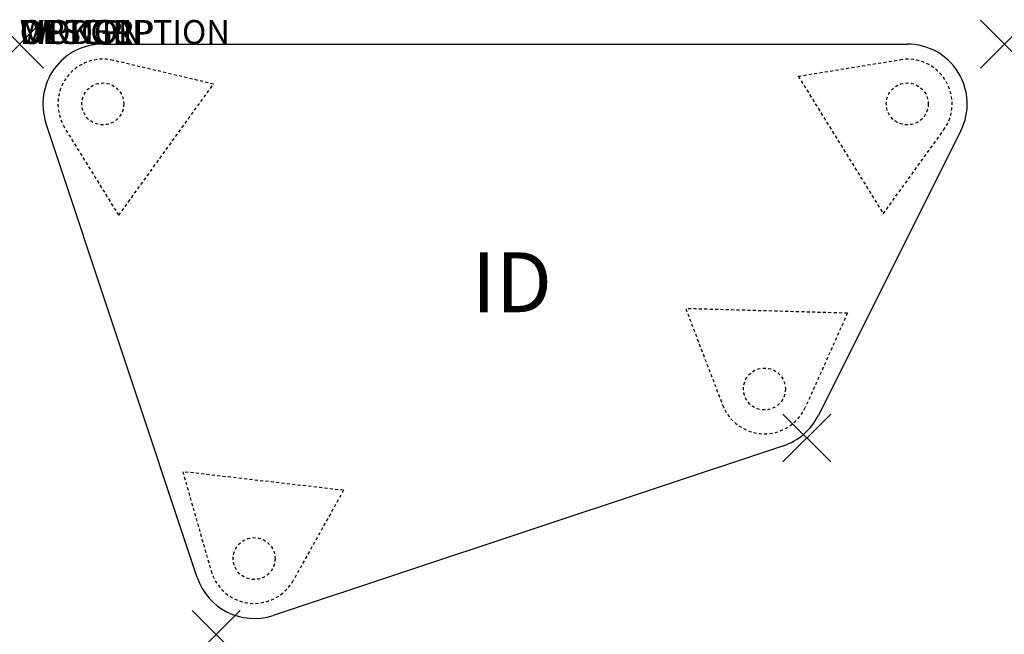
# Model space of a CAD drawing. Units: inches. Extents: x 0 to 41.1, y -24.6 to 1.
import ezdxf
from ezdxf.enums import TextEntityAlignment as Align

# ---------------------------------------------------------------- set-up
doc = ezdxf.new("R2010")
doc.units = ezdxf.units.IN
doc.header["$MEASUREMENT"] = 0
doc.header["$PDMODE"] = 3
doc.linetypes.add('HIDDEN2', pattern=[0.1875, 0.125, -0.0625])
doc.layers.add('AFUTL-P', color=2, linetype='Continuous')
doc.layers.add('AFUTL-P-TN', color=7, linetype='Continuous')
doc.styles.add('FURNITURE-TAGS', font='SIMPLEX.shx')

msp = doc.modelspace()

# ---------------------------------------------------------------- linework, layer by layer
at = {"layer": 'AFUTL-P', "color": 3}
for p, q in [((3.466, 0), (37.027, 0)), ((7.408, -22.27), (1.094, -3.289)), ((39.262, -3.619), (33.303, -15.519)), ((31.857, -16.772), (10.57, -23.853))]:
    msp.add_line(p, q, dxfattribs=at)
at = {"layer": 'AFUTL-P', "color": 9, "linetype": 'HIDDEN2'}
for p, q in [((8.084, -1.67), (3.897, -0.68)), ((32.48, -1.342), (36.728, -0.654)), ((32.48, -1.342), (36.026, -7.084)), ((4.137, -7.144), (8.084, -1.67)), ((4.137, -7.144), (1.875, -3.483)), ((36.026, -7.084), (38.544, -3.594)), ((34.532, -11.235), (27.786, -11.047)), ((27.786, -11.047), (29.321, -15.067)), ((34.532, -11.235), (32.775, -15.163)), ((13.507, -18.63), (6.803, -17.855)), ((6.803, -17.855), (7.982, -21.993)), ((13.507, -18.63), (11.414, -22.39))]:
    msp.add_line(p, q, dxfattribs=at)
for centre in [(3.466, -2.5), (37.027, -2.5), (31.068, -14.4), (9.78, -21.481)]:
    msp.add_circle(centre, 0.875, dxfattribs=at)
at = {"layer": 'AFUTL-P', "color": 3}
for centre, start, end in [((3.466, -2.5), 90, 198.4), ((37.027, -2.5), 333.4, 90), ((31.068, -14.4), 288.4, 333.4), ((9.78, -21.481), 198.4, 288.4)]:
    msp.add_arc(centre, 2.5, start, end, dxfattribs=at)
at = {"layer": 'AFUTL-P', "color": 9, "linetype": 'HIDDEN2'}
for centre, start, end in [((3.466, -2.5), 76.7, 211.7), ((37.027, -2.5), 324.2, 99.2), ((31.068, -14.4), 200.9, 335.9), ((9.78, -21.481), 195.9, 330.9)]:
    msp.add_arc(centre, 1.87, start, end, dxfattribs=at)
at = {"layer": 'AFUTL-P', "color": 3}
for p in [(0, 0), (41.075, 0), (32.84, -16.445), (8.197, -24.642)]:
    msp.add_point(p, dxfattribs=at)

# ---------------------------------------------------------------- texts
at = {"layer": 'AFUTL-P', "color": 7, "flags": 9}
for tag, s in [('WRKGRP', ''), ('OPTION', ''), ('MODEL', 'RDEEZ39'), ('DESCRIPTION', 'RUCKUS ODDQUAD POST-LEG DESK')]:
    msp.add_attdef(tag, (0, 0), s, height=1, dxfattribs=at)
at = {"layer": 'AFUTL-P-TN', "style": 'FURNITURE-TAGS', "flags": 8}
msp.add_attdef('ID', text='RDEEZ39', height=2.5, dxfattribs=at).set_placement((20.537, -10.269), align=Align.MIDDLE)

doc.saveas('drawing.dxf')
